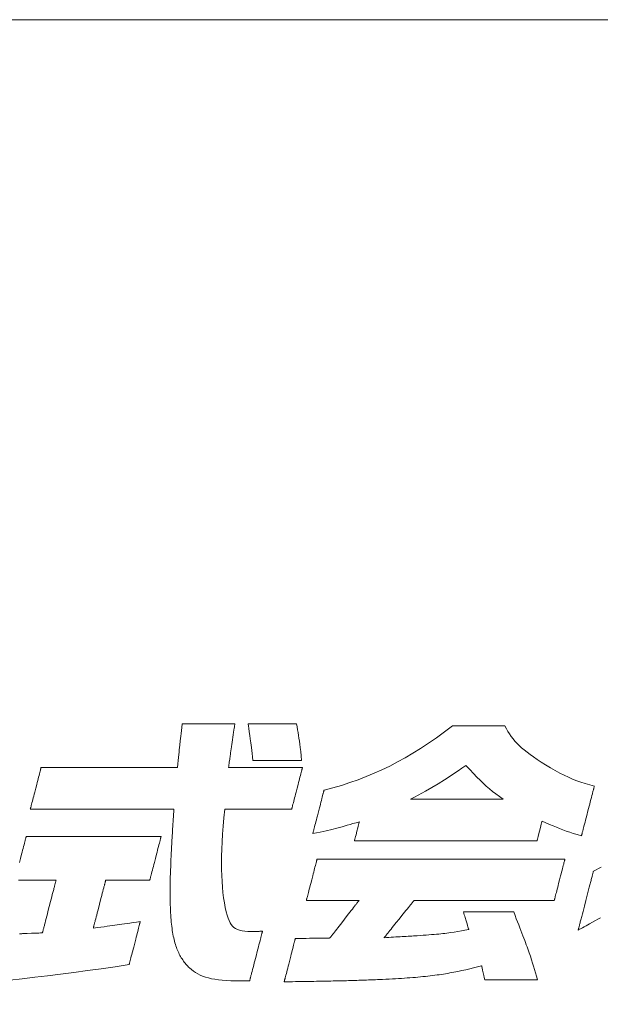
# Model space of a CAD drawing. Units: inches. Extents: x 0 to 2376, y 0 to 1680.
# Drawn here: x 370 to 422, y 86 to 176 of the extents above; entities that cross this region are included whole.
import ezdxf

# ---------------------------------------------------------------- set-up
doc = ezdxf.new("R2010")
doc.units = ezdxf.units.IN
doc.header["$MEASUREMENT"] = 0
doc.layers.add('枠', color=7, linetype='Continuous', lineweight=20)
doc.layers.add('ﾚｲﾔｰ1', color=7, linetype='Continuous', lineweight=13)

# ---------------------------------------------------------------- blocks, each defined once
blk = doc.blocks.new('A$C8a816b80')
at = {"layer": '枠', "lineweight": 13}
for points in [[(134.188, 14.503), (134.109, 14.458), (134.025, 14.411), (133.933, 14.36), (133.834, 14.305), (133.78, 14.275), (133.723, 14.244), (133.664, 14.212), (133.601, 14.178), (133.535, 14.142), (133.465, 14.104), (133.466, 14.106), (133.467, 14.11), (133.469, 14.116), (133.471, 14.126), (133.474, 14.137), (133.478, 14.152), (133.482, 14.168), (133.487, 14.186), (133.492, 14.207), (133.498, 14.23), (133.504, 14.254), (133.511, 14.281), (133.518, 14.309), (133.526, 14.339), (133.534, 14.37), (133.543, 14.403), (133.552, 14.438), (133.561, 14.473), (133.57, 14.51), (133.58, 14.548), (133.601, 14.627), (133.622, 14.71), (133.644, 14.795), (133.667, 14.883), (133.713, 15.061), (133.759, 15.24), (133.782, 15.327), (133.804, 15.413), (133.825, 15.495), (133.846, 15.574), (133.855, 15.612), (133.865, 15.649), (133.874, 15.685), (133.883, 15.719), (133.892, 15.752), (133.9, 15.784), (133.907, 15.813), (133.915, 15.842), (133.922, 15.868), (133.928, 15.893), (133.934, 15.915), (133.939, 15.936), (133.944, 15.955), (133.948, 15.971), (133.952, 15.985), (133.955, 15.997), (133.957, 16.006), (133.959, 16.013), (133.96, 16.017), (133.96, 16.018), (134.216, 16.15)], [(115.272, 13.983), (115.286, 13.984), (115.295, 13.984), (115.301, 13.984), (115.304, 13.984), (115.306, 13.984), (115.312, 13.985), (115.321, 13.985), (115.335, 13.986), (115.351, 13.986), (115.37, 13.987), (115.416, 13.989), (115.471, 13.991), (115.532, 13.993), (115.664, 13.998), (115.796, 14.003), (115.857, 14.005), (115.912, 14.008), (115.958, 14.009), (115.977, 14.01), (115.993, 14.011), (116.006, 14.011), (116.016, 14.012), (116.022, 14.012), (116.024, 14.012), (116.024, 14.013), (116.025, 14.017), (116.027, 14.023), (116.029, 14.031), (116.032, 14.042), (116.035, 14.054), (116.039, 14.069), (116.043, 14.085), (116.048, 14.104), (116.053, 14.124), (116.059, 14.146), (116.065, 14.17), (116.071, 14.195), (116.078, 14.222), (116.086, 14.25), (116.093, 14.279), (116.101, 14.31), (116.109, 14.342), (116.127, 14.409), (116.145, 14.48), (116.164, 14.554), (116.184, 14.63), (116.204, 14.708), (116.245, 14.868), (116.287, 15.028), (116.307, 15.106), (116.327, 15.182), (116.346, 15.256), (116.364, 15.327), (116.381, 15.394), (116.39, 15.426), (116.397, 15.457), (116.405, 15.486), (116.412, 15.514), (116.419, 15.541), (116.426, 15.566), (116.432, 15.59), (116.438, 15.612), (116.443, 15.632), (116.448, 15.651), (116.452, 15.667), (116.456, 15.682), (116.459, 15.695), (116.462, 15.705), (116.464, 15.713), (116.465, 15.719), (116.466, 15.723), (116.467, 15.724), (116.466, 15.724), (116.463, 15.724), (116.458, 15.724), (116.452, 15.724), (116.443, 15.724), (116.433, 15.724), (116.422, 15.724), (116.409, 15.724), (116.379, 15.724), (116.343, 15.724), (116.302, 15.724), (116.257, 15.724), (116.208, 15.724), (116.156, 15.724), (116.1, 15.724), (116.043, 15.724), (115.921, 15.724), (115.796, 15.724), (115.671, 15.724), (115.55, 15.724), (115.493, 15.724), (115.437, 15.724), (115.385, 15.724), (115.336, 15.724), (115.291, 15.724), (115.25, 15.724)], [(115.276, 16.304), (115.311, 16.437), (115.345, 16.57), (115.362, 16.636), (115.378, 16.699), (115.394, 16.761), (115.41, 16.82), (115.424, 16.876), (115.437, 16.928), (115.45, 16.976), (115.461, 17.019), (115.466, 17.039), (115.471, 17.057), (115.475, 17.074), (115.479, 17.089), (115.483, 17.103), (115.486, 17.115), (115.489, 17.126), (115.491, 17.135), (115.493, 17.142), (115.494, 17.147), (115.495, 17.15), (115.495, 17.151), (115.496, 17.151), (115.498, 17.151), (115.502, 17.151), (115.508, 17.151), (115.515, 17.151), (115.523, 17.151), (115.533, 17.151), (115.544, 17.151), (115.557, 17.151), (115.571, 17.151), (115.587, 17.151), (115.604, 17.151), (115.622, 17.151), (115.641, 17.151), (115.662, 17.151), (115.684, 17.151), (115.707, 17.151), (115.731, 17.151), (115.757, 17.151), (115.783, 17.151), (115.811, 17.151), (115.84, 17.151), (115.87, 17.151), (115.9, 17.151), (115.932, 17.151), (115.965, 17.151), (115.999, 17.151), (116.034, 17.151), (116.069, 17.151), (116.106, 17.151), (116.143, 17.151), (116.181, 17.151), (116.22, 17.151), (116.26, 17.151), (116.301, 17.151), (116.342, 17.151), (116.384, 17.151), (116.426, 17.151), (116.47, 17.151), (116.514, 17.151), (116.558, 17.151), (116.603, 17.151), (116.649, 17.151), (116.695, 17.151), (116.742, 17.151), (116.789, 17.151), (116.885, 17.151), (116.982, 17.151), (117.081, 17.151), (117.181, 17.151), (117.281, 17.151), (117.383, 17.151), (117.485, 17.151), (117.691, 17.151), (117.897, 17.151), (117.999, 17.151), (118.101, 17.151), (118.202, 17.151), (118.301, 17.151), (118.4, 17.151), (118.497, 17.151), (118.593, 17.151), (118.64, 17.151), (118.687, 17.151), (118.733, 17.151), (118.779, 17.151), (118.824, 17.151), (118.868, 17.151), (118.912, 17.151), (118.956, 17.151), (118.998, 17.151), (119.04, 17.151), (119.082, 17.151), (119.122, 17.151), (119.162, 17.151), (119.201, 17.151), (119.239, 17.151), (119.276, 17.151), (119.313, 17.151), (119.349, 17.151), (119.383, 17.151), (119.417, 17.151), (119.45, 17.151), (119.482, 17.151), (119.513, 17.151), (119.542, 17.151), (119.571, 17.151), (119.599, 17.151), (119.626, 17.151), (119.651, 17.151), (119.675, 17.151), (119.698, 17.151), (119.72, 17.151), (119.741, 17.151), (119.76, 17.151), (119.779, 17.151), (119.795, 17.151), (119.811, 17.151), (119.825, 17.151), (119.838, 17.151), (119.849, 17.151), (119.859, 17.151), (119.868, 17.151), (119.875, 17.151), (119.88, 17.151), (119.884, 17.151), (119.886, 17.151), (119.887, 17.151), (119.887, 17.15), (119.886, 17.147), (119.885, 17.142), (119.883, 17.135), (119.881, 17.126), (119.878, 17.115), (119.875, 17.103), (119.871, 17.089), (119.867, 17.074), (119.863, 17.057), (119.858, 17.039), (119.853, 17.019), (119.842, 16.976), (119.83, 16.928), (119.816, 16.876), (119.802, 16.82), (119.786, 16.761), (119.77, 16.699), (119.754, 16.636), (119.737, 16.57), (119.703, 16.437), (119.668, 16.304), (119.652, 16.239), (119.635, 16.176), (119.619, 16.114), (119.604, 16.055), (119.59, 15.999), (119.576, 15.947), (119.564, 15.899), (119.552, 15.856), (119.547, 15.836), (119.543, 15.818), (119.538, 15.801), (119.534, 15.786), (119.531, 15.772), (119.528, 15.759), (119.525, 15.749), (119.523, 15.74), (119.521, 15.733), (119.519, 15.728), (119.519, 15.725), (119.518, 15.724), (119.517, 15.724), (119.514, 15.724), (119.509, 15.724), (119.502, 15.724), (119.493, 15.724), (119.483, 15.724), (119.471, 15.724), (119.457, 15.724), (119.441, 15.724), (119.424, 15.724), (119.386, 15.724), (119.342, 15.724), (119.294, 15.724), (119.242, 15.724), (119.185, 15.724), (119.126, 15.724), (119.064, 15.724), (119, 15.724), (118.934, 15.724), (118.801, 15.724), (118.667, 15.724), (118.601, 15.724), (118.537, 15.724), (118.475, 15.724), (118.416, 15.724), (118.359, 15.724), (118.307, 15.724), (118.259, 15.724), (118.215, 15.724), (118.177, 15.724), (118.16, 15.724), (118.144, 15.724), (118.13, 15.724), (118.118, 15.724), (118.108, 15.724), (118.099, 15.724), (118.092, 15.724), (118.087, 15.724), (118.084, 15.724), (118.083, 15.724), (118.082, 15.723), (118.082, 15.72), (118.08, 15.714), (118.078, 15.707), (118.076, 15.697), (118.073, 15.686), (118.069, 15.672), (118.065, 15.657), (118.061, 15.641), (118.056, 15.622), (118.051, 15.602), (118.046, 15.581), (118.04, 15.558), (118.033, 15.533), (118.027, 15.508), (118.02, 15.481), (118.005, 15.424), (117.989, 15.363), (117.973, 15.299), (117.955, 15.232), (117.938, 15.163), (117.919, 15.091), (117.882, 14.946), (117.844, 14.801), (117.826, 14.73), (117.808, 14.661), (117.791, 14.593), (117.774, 14.529), (117.758, 14.468), (117.744, 14.411), (117.737, 14.385), (117.73, 14.359), (117.724, 14.335), (117.718, 14.312), (117.712, 14.29), (117.707, 14.27), (117.702, 14.252), (117.698, 14.235), (117.694, 14.22), (117.691, 14.207), (117.688, 14.195), (117.685, 14.186), (117.683, 14.178), (117.682, 14.173), (117.681, 14.169), (117.681, 14.168), (117.747, 14.177), (117.81, 14.185), (117.927, 14.2), (118.033, 14.214), (118.129, 14.226), (118.218, 14.238), (118.301, 14.249), (118.458, 14.271), (118.613, 14.293), (118.694, 14.305), (118.78, 14.317), (118.873, 14.331), (118.974, 14.345), (119.086, 14.362), (119.146, 14.37), (119.209, 14.38), (119.209, 14.379), (119.208, 14.376), (119.207, 14.371), (119.205, 14.364), (119.203, 14.355), (119.2, 14.345), (119.197, 14.333), (119.193, 14.319), (119.189, 14.304), (119.185, 14.288), (119.175, 14.251), (119.164, 14.208), (119.152, 14.161), (119.139, 14.11), (119.125, 14.055), (119.11, 13.997), (119.094, 13.937), (119.078, 13.875), (119.062, 13.811), (119.028, 13.68), (118.994, 13.55), (118.978, 13.486), (118.962, 13.424), (118.946, 13.363), (118.931, 13.306), (118.917, 13.251), (118.904, 13.2), (118.891, 13.153), (118.88, 13.11), (118.871, 13.073), (118.867, 13.056), (118.863, 13.041), (118.859, 13.028), (118.856, 13.016), (118.853, 13.005), (118.851, 12.997), (118.849, 12.99), (118.848, 12.985), (118.847, 12.982), (118.847, 12.981), (118.387, 12.912), (117.933, 12.847), (117.487, 12.785), (117.049, 12.726), (116.617, 12.67), (116.193, 12.617), (115.775, 12.567), (115.364, 12.521), (114.96, 12.478)]]:
    blk.add_lwpolyline(points, dxfattribs=at)
for points in [[(120.578, 20.814), (120.579, 20.814), (120.583, 20.814), (120.589, 20.814), (120.597, 20.814), (120.608, 20.814), (120.62, 20.814), (120.635, 20.814), (120.651, 20.814), (120.67, 20.814), (120.69, 20.814), (120.712, 20.814), (120.736, 20.814), (120.761, 20.814), (120.788, 20.814), (120.816, 20.814), (120.845, 20.814), (120.876, 20.814), (120.908, 20.814), (120.975, 20.814), (121.046, 20.814), (121.119, 20.814), (121.196, 20.814), (121.274, 20.814), (121.434, 20.814), (121.593, 20.814), (121.671, 20.814), (121.748, 20.814), (121.822, 20.814), (121.892, 20.814), (121.959, 20.814), (121.991, 20.814), (122.022, 20.814), (122.051, 20.814), (122.079, 20.814), (122.106, 20.814), (122.131, 20.814), (122.155, 20.814), (122.177, 20.814), (122.197, 20.814), (122.216, 20.814), (122.232, 20.814), (122.247, 20.814), (122.26, 20.814), (122.27, 20.814), (122.278, 20.814), (122.284, 20.814), (122.288, 20.814), (122.289, 20.814), (122.289, 20.811), (122.288, 20.804), (122.286, 20.792), (122.284, 20.776), (122.281, 20.756), (122.277, 20.733), (122.273, 20.707), (122.269, 20.677), (122.259, 20.611), (122.248, 20.537), (122.236, 20.458), (122.224, 20.377), (122.211, 20.295), (122.2, 20.216), (122.189, 20.142), (122.179, 20.076), (122.174, 20.047), (122.17, 20.02), (122.167, 19.997), (122.164, 19.977), (122.161, 19.961), (122.16, 19.949), (122.159, 19.942), (122.158, 19.939), (122.157, 19.933), (122.155, 19.916), (122.151, 19.889), (122.147, 19.855), (122.141, 19.813), (122.135, 19.768), (122.121, 19.668), (122.108, 19.568), (122.101, 19.522), (122.096, 19.481), (122.091, 19.447), (122.087, 19.42), (122.085, 19.403), (122.084, 19.396), (122.085, 19.396), (122.086, 19.396), (122.088, 19.396), (122.091, 19.396), (122.1, 19.396), (122.111, 19.396), (122.126, 19.396), (122.144, 19.396), (122.164, 19.396), (122.188, 19.396), (122.214, 19.396), (122.242, 19.396), (122.273, 19.396), (122.306, 19.396), (122.342, 19.396), (122.379, 19.396), (122.419, 19.396), (122.46, 19.396), (122.503, 19.396), (122.548, 19.396), (122.594, 19.396), (122.642, 19.396), (122.691, 19.396), (122.742, 19.396), (122.793, 19.396), (122.845, 19.396), (122.953, 19.396), (123.063, 19.396), (123.174, 19.396), (123.287, 19.396), (123.4, 19.396), (123.511, 19.396), (123.621, 19.396), (123.729, 19.396), (123.781, 19.396), (123.832, 19.396), (123.883, 19.396), (123.932, 19.396), (123.98, 19.396), (124.026, 19.396), (124.071, 19.396), (124.114, 19.396), (124.155, 19.396), (124.195, 19.396), (124.232, 19.396), (124.268, 19.396), (124.301, 19.396), (124.332, 19.396), (124.36, 19.396), (124.386, 19.396), (124.41, 19.396), (124.43, 19.396), (124.448, 19.396), (124.463, 19.396), (124.474, 19.396), (124.483, 19.396), (124.486, 19.396), (124.488, 19.396), (124.489, 19.396), (124.49, 19.396), (124.489, 19.396), (124.489, 19.393), (124.487, 19.388), (124.486, 19.381), (124.484, 19.373), (124.481, 19.363), (124.478, 19.351), (124.475, 19.338), (124.471, 19.323), (124.467, 19.307), (124.457, 19.271), (124.446, 19.229), (124.435, 19.184), (124.422, 19.134), (124.408, 19.08), (124.393, 19.024), (124.378, 18.965), (124.362, 18.905), (124.346, 18.842), (124.313, 18.715), (124.281, 18.588), (124.265, 18.526), (124.249, 18.465), (124.234, 18.406), (124.219, 18.35), (124.205, 18.297), (124.192, 18.247), (124.18, 18.201), (124.17, 18.16), (124.16, 18.123), (124.156, 18.107), (124.152, 18.092), (124.149, 18.079), (124.146, 18.068), (124.143, 18.058), (124.141, 18.049), (124.14, 18.043), (124.138, 18.038), (124.138, 18.035), (124.137, 18.034), (124.136, 18.034), (124.131, 18.034), (124.123, 18.034), (124.113, 18.034), (124.1, 18.034), (124.083, 18.034), (124.065, 18.034), (124.044, 18.034), (124.02, 18.034), (123.994, 18.034), (123.966, 18.034), (123.936, 18.034), (123.904, 18.034), (123.87, 18.034), (123.835, 18.034), (123.797, 18.034), (123.758, 18.034), (123.718, 18.034), (123.676, 18.034), (123.632, 18.034), (123.588, 18.034), (123.542, 18.034), (123.449, 18.034), (123.351, 18.034), (123.252, 18.034), (123.049, 18.034), (122.846, 18.034), (122.746, 18.034), (122.649, 18.034), (122.555, 18.034), (122.51, 18.034), (122.465, 18.034), (122.422, 18.034), (122.38, 18.034), (122.34, 18.034), (122.301, 18.034), (122.263, 18.034), (122.227, 18.034), (122.193, 18.034), (122.161, 18.034), (122.131, 18.034), (122.103, 18.034), (122.077, 18.034), (122.054, 18.034), (122.033, 18.034), (122.014, 18.034), (121.998, 18.034), (121.985, 18.034), (121.974, 18.034), (121.967, 18.034), (121.962, 18.034), (121.96, 18.034), (121.933, 17.753), (121.91, 17.483), (121.891, 17.224), (121.876, 16.975), (121.865, 16.736), (121.858, 16.507), (121.855, 16.287), (121.857, 16.077), (121.862, 15.876), (121.871, 15.683), (121.885, 15.499), (121.902, 15.323), (121.923, 15.154), (121.948, 14.993), (121.976, 14.84), (122.009, 14.693), (122.037, 14.589), (122.067, 14.496), (122.098, 14.414), (122.132, 14.343), (122.169, 14.282), (122.211, 14.229), (122.259, 14.185), (122.313, 14.149), (122.374, 14.12), (122.443, 14.097), (122.521, 14.08), (122.61, 14.069), (122.709, 14.062), (122.821, 14.058), (122.887, 14.058), (122.9, 14.058), (122.915, 14.058), (122.932, 14.058), (122.949, 14.058), (122.968, 14.059), (122.989, 14.059), (123.01, 14.059), (123.033, 14.06), (123.056, 14.061), (123.081, 14.062), (123.106, 14.063), (123.133, 14.064), (123.16, 14.066), (123.188, 14.067), (123.187, 14.066), (123.186, 14.063), (123.185, 14.057), (123.183, 14.049), (123.18, 14.039), (123.177, 14.027), (123.174, 14.013), (123.17, 13.998), (123.165, 13.98), (123.16, 13.961), (123.155, 13.94), (123.149, 13.918), (123.143, 13.894), (123.136, 13.869), (123.129, 13.842), (123.122, 13.814), (123.107, 13.755), (123.09, 13.692), (123.073, 13.625), (123.055, 13.555), (123.036, 13.483), (123.017, 13.408), (122.978, 13.257), (122.939, 13.106), (122.919, 13.032), (122.901, 12.96), (122.883, 12.89), (122.865, 12.823), (122.849, 12.76), (122.834, 12.701), (122.826, 12.673), (122.819, 12.646), (122.813, 12.621), (122.807, 12.597), (122.801, 12.575), (122.796, 12.554), (122.791, 12.535), (122.786, 12.517), (122.782, 12.501), (122.778, 12.487), (122.775, 12.476), (122.773, 12.466), (122.771, 12.458), (122.769, 12.452), (122.768, 12.449), (122.768, 12.447), (122.761, 12.447), (122.741, 12.447), (122.712, 12.447), (122.677, 12.447), (122.637, 12.447), (122.595, 12.447), (122.555, 12.447), (122.519, 12.447), (122.49, 12.447), (122.471, 12.447), (122.464, 12.447), (122.303, 12.449), (122.152, 12.453), (122.01, 12.46), (121.877, 12.471), (121.752, 12.484), (121.636, 12.501), (121.527, 12.522), (121.425, 12.545), (121.329, 12.573), (121.24, 12.603), (121.157, 12.638), (121.08, 12.677), (121.007, 12.719), (120.939, 12.766), (120.875, 12.816), (120.815, 12.871), (120.784, 12.901), (120.755, 12.932), (120.726, 12.963), (120.697, 12.995), (120.67, 13.027), (120.643, 13.061), (120.618, 13.095), (120.593, 13.13), (120.569, 13.166), (120.545, 13.203), (120.523, 13.241), (120.501, 13.28), (120.48, 13.321), (120.459, 13.362), (120.44, 13.405), (120.421, 13.448), (120.403, 13.494), (120.386, 13.54), (120.369, 13.588), (120.353, 13.638), (120.338, 13.689), (120.324, 13.742), (120.31, 13.796), (120.297, 13.852), (120.285, 13.909), (120.273, 13.969), (120.263, 14.03), (120.252, 14.093), (120.243, 14.158), (120.234, 14.225), (120.226, 14.294), (120.219, 14.365), (120.212, 14.438), (120.206, 14.514), (120.201, 14.591), (120.196, 14.671), (120.192, 14.754), (120.188, 14.838), (120.185, 14.925), (120.183, 15.015), (120.181, 15.107), (120.18, 15.201), (120.18, 15.298), (120.18, 15.398), (120.181, 15.501), (120.183, 15.606), (120.185, 15.714), (120.187, 15.825), (120.191, 15.939), (120.194, 16.056), (120.199, 16.176), (120.201, 16.238), (120.204, 16.299), (120.207, 16.362), (120.209, 16.426), (120.212, 16.49), (120.215, 16.555), (120.219, 16.621), (120.222, 16.688), (120.226, 16.755), (120.229, 16.823), (120.233, 16.893), (120.237, 16.963), (120.241, 17.033), (120.245, 17.105), (120.25, 17.178), (120.254, 17.251), (120.259, 17.325), (120.263, 17.4), (120.268, 17.477), (120.273, 17.553), (120.278, 17.631), (120.284, 17.71), (120.289, 17.79), (120.295, 17.87), (120.3, 17.952), (120.306, 18.034), (120.305, 18.034), (120.303, 18.034), (120.298, 18.034), (120.293, 18.034), (120.285, 18.034), (120.276, 18.034), (120.266, 18.034), (120.253, 18.034), (120.24, 18.034), (120.225, 18.034), (120.208, 18.034), (120.19, 18.034), (120.171, 18.034), (120.15, 18.034), (120.128, 18.034), (120.105, 18.034), (120.08, 18.034), (120.054, 18.034), (120.027, 18.034), (119.999, 18.034), (119.97, 18.034), (119.939, 18.034), (119.907, 18.034), (119.874, 18.034), (119.84, 18.034), (119.805, 18.034), (119.769, 18.034), (119.732, 18.034), (119.694, 18.034), (119.656, 18.034), (119.616, 18.034), (119.575, 18.034), (119.534, 18.034), (119.491, 18.034), (119.448, 18.034), (119.404, 18.034), (119.359, 18.034), (119.314, 18.034), (119.268, 18.034), (119.221, 18.034), (119.174, 18.034), (119.126, 18.034), (119.077, 18.034), (119.028, 18.034), (118.978, 18.034), (118.928, 18.034), (118.877, 18.034), (118.826, 18.034), (118.722, 18.034), (118.617, 18.034), (118.511, 18.034), (118.403, 18.034), (118.295, 18.034), (118.186, 18.034), (117.967, 18.034), (117.748, 18.034), (117.639, 18.034), (117.531, 18.034), (117.424, 18.034), (117.317, 18.034), (117.212, 18.034), (117.108, 18.034), (117.057, 18.034), (117.007, 18.034), (116.956, 18.034), (116.907, 18.034), (116.857, 18.034), (116.809, 18.034), (116.761, 18.034), (116.713, 18.034), (116.667, 18.034), (116.62, 18.034), (116.575, 18.034), (116.53, 18.034), (116.486, 18.034), (116.443, 18.034), (116.401, 18.034), (116.359, 18.034), (116.319, 18.034), (116.279, 18.034), (116.24, 18.034), (116.202, 18.034), (116.165, 18.034), (116.129, 18.034), (116.094, 18.034), (116.06, 18.034), (116.027, 18.034), (115.995, 18.034), (115.965, 18.034), (115.935, 18.034), (115.907, 18.034), (115.88, 18.034), (115.854, 18.034), (115.829, 18.034), (115.806, 18.034), (115.784, 18.034), (115.763, 18.034), (115.744, 18.034), (115.726, 18.034), (115.71, 18.034), (115.695, 18.034), (115.681, 18.034), (115.669, 18.034), (115.658, 18.034), (115.649, 18.034), (115.642, 18.034), (115.636, 18.034), (115.632, 18.034), (115.629, 18.034), (115.628, 18.034), (115.629, 18.035), (115.629, 18.038), (115.631, 18.043), (115.632, 18.049), (115.635, 18.058), (115.637, 18.068), (115.64, 18.079), (115.644, 18.092), (115.647, 18.107), (115.652, 18.123), (115.661, 18.16), (115.672, 18.201), (115.684, 18.247), (115.696, 18.297), (115.71, 18.35), (115.725, 18.406), (115.74, 18.465), (115.756, 18.526), (115.772, 18.588), (115.805, 18.715), (115.838, 18.842), (115.854, 18.905), (115.869, 18.965), (115.885, 19.024), (115.899, 19.08), (115.913, 19.134), (115.926, 19.184), (115.938, 19.229), (115.949, 19.271), (115.958, 19.307), (115.962, 19.323), (115.966, 19.338), (115.969, 19.351), (115.972, 19.363), (115.975, 19.373), (115.977, 19.381), (115.979, 19.388), (115.98, 19.393), (115.981, 19.396), (115.981, 19.396), (115.982, 19.396), (115.984, 19.396), (115.988, 19.396), (115.994, 19.396), (116.001, 19.396), (116.009, 19.396), (116.019, 19.396), (116.031, 19.396), (116.044, 19.396), (116.058, 19.396), (116.074, 19.396), (116.091, 19.396), (116.109, 19.396), (116.129, 19.396), (116.15, 19.396), (116.172, 19.396), (116.195, 19.396), (116.22, 19.396), (116.245, 19.396), (116.272, 19.396), (116.3, 19.396), (116.329, 19.396), (116.36, 19.396), (116.391, 19.396), (116.423, 19.396), (116.456, 19.396), (116.49, 19.396), (116.525, 19.396), (116.561, 19.396), (116.598, 19.396), (116.636, 19.396), (116.675, 19.396), (116.714, 19.396), (116.754, 19.396), (116.795, 19.396), (116.837, 19.396), (116.879, 19.396), (116.923, 19.396), (116.966, 19.396), (117.011, 19.396), (117.056, 19.396), (117.101, 19.396), (117.147, 19.396), (117.194, 19.396), (117.241, 19.396), (117.289, 19.396), (117.386, 19.396), (117.484, 19.396), (117.584, 19.396), (117.685, 19.396), (117.787, 19.396), (117.89, 19.396), (117.993, 19.396), (118.201, 19.396), (118.409, 19.396), (118.512, 19.396), (118.615, 19.396), (118.717, 19.396), (118.818, 19.396), (118.917, 19.396), (119.016, 19.396), (119.112, 19.396), (119.16, 19.396), (119.207, 19.396), (119.254, 19.396), (119.3, 19.396), (119.346, 19.396), (119.391, 19.396), (119.435, 19.396), (119.479, 19.396), (119.522, 19.396), (119.564, 19.396), (119.606, 19.396), (119.647, 19.396), (119.687, 19.396), (119.727, 19.396), (119.765, 19.396), (119.803, 19.396), (119.84, 19.396), (119.876, 19.396), (119.911, 19.396), (119.945, 19.396), (119.978, 19.396), (120.011, 19.396), (120.042, 19.396), (120.072, 19.396), (120.101, 19.396), (120.129, 19.396), (120.156, 19.396), (120.182, 19.396), (120.206, 19.396), (120.23, 19.396), (120.252, 19.396), (120.273, 19.396), (120.292, 19.396), (120.311, 19.396), (120.328, 19.396), (120.343, 19.396), (120.358, 19.396), (120.371, 19.396), (120.382, 19.396), (120.392, 19.396), (120.401, 19.396), (120.408, 19.396), (120.413, 19.396), (120.417, 19.396), (120.42, 19.396), (120.42, 19.396), (120.433, 19.516), (120.444, 19.624), (120.454, 19.721), (120.463, 19.811), (120.471, 19.893), (120.479, 19.97), (120.495, 20.115), (120.511, 20.259), (120.52, 20.335), (120.529, 20.415), (120.539, 20.501), (120.551, 20.595), (120.564, 20.699)], [(124.461, 19.617), (124.46, 19.617), (124.456, 19.617), (124.451, 19.617), (124.443, 19.617), (124.433, 19.617), (124.422, 19.617), (124.408, 19.617), (124.393, 19.617), (124.376, 19.617), (124.357, 19.617), (124.336, 19.617), (124.314, 19.617), (124.291, 19.617), (124.266, 19.617), (124.213, 19.617), (124.155, 19.617), (124.093, 19.617), (124.027, 19.617), (123.959, 19.617), (123.888, 19.617), (123.815, 19.617), (123.667, 19.617), (123.519, 19.617), (123.446, 19.617), (123.376, 19.617), (123.307, 19.617), (123.242, 19.617), (123.179, 19.617), (123.121, 19.617), (123.068, 19.617), (123.043, 19.617), (123.02, 19.617), (122.998, 19.617), (122.977, 19.617), (122.959, 19.617), (122.942, 19.617), (122.926, 19.617), (122.913, 19.617), (122.901, 19.617), (122.891, 19.617), (122.883, 19.617), (122.878, 19.617), (122.874, 19.617), (122.873, 19.617), (122.86, 19.74), (122.847, 19.85), (122.836, 19.949), (122.825, 20.038), (122.816, 20.119), (122.807, 20.192), (122.799, 20.26), (122.791, 20.322), (122.775, 20.439), (122.759, 20.553), (122.74, 20.674), (122.729, 20.741), (122.717, 20.814), (122.718, 20.814), (122.722, 20.814), (122.727, 20.814), (122.735, 20.814), (122.745, 20.814), (122.756, 20.814), (122.77, 20.814), (122.785, 20.814), (122.802, 20.814), (122.821, 20.814), (122.841, 20.814), (122.863, 20.814), (122.886, 20.814), (122.911, 20.814), (122.964, 20.814), (123.021, 20.814), (123.083, 20.814), (123.148, 20.814), (123.217, 20.814), (123.287, 20.814), (123.359, 20.814), (123.506, 20.814), (123.654, 20.814), (123.726, 20.814), (123.796, 20.814), (123.864, 20.814), (123.929, 20.814), (123.991, 20.814), (124.049, 20.814), (124.102, 20.814), (124.127, 20.814), (124.15, 20.814), (124.172, 20.814), (124.192, 20.814), (124.211, 20.814), (124.228, 20.814), (124.243, 20.814), (124.257, 20.814), (124.268, 20.814), (124.278, 20.814), (124.285, 20.814), (124.291, 20.814), (124.294, 20.814), (124.296, 20.814), (124.314, 20.713), (124.331, 20.619), (124.347, 20.528), (124.362, 20.439), (124.376, 20.349), (124.389, 20.254), (124.403, 20.152), (124.417, 20.04), (124.431, 19.915), (124.445, 19.775)], [(132.402, 19.479), (132.565, 19.381), (132.719, 19.293), (132.866, 19.212), (133.007, 19.14), (133.145, 19.075), (133.281, 19.016), (133.416, 18.962), (133.554, 18.914), (133.694, 18.869), (133.839, 18.828), (133.992, 18.789), (133.991, 18.788), (133.99, 18.785), (133.989, 18.779), (133.987, 18.771), (133.984, 18.761), (133.981, 18.749), (133.978, 18.735), (133.974, 18.72), (133.969, 18.702), (133.964, 18.683), (133.959, 18.662), (133.953, 18.64), (133.947, 18.616), (133.94, 18.591), (133.933, 18.564), (133.926, 18.536), (133.911, 18.477), (133.894, 18.414), (133.877, 18.347), (133.859, 18.277), (133.84, 18.204), (133.821, 18.13), (133.782, 17.979), (133.743, 17.828), (133.724, 17.754), (133.705, 17.682), (133.687, 17.612), (133.67, 17.545), (133.654, 17.481), (133.638, 17.422), (133.631, 17.394), (133.624, 17.368), (133.618, 17.342), (133.611, 17.319), (133.606, 17.296), (133.6, 17.275), (133.595, 17.256), (133.591, 17.239), (133.587, 17.223), (133.583, 17.209), (133.58, 17.197), (133.577, 17.187), (133.575, 17.179), (133.574, 17.174), (133.573, 17.17), (133.573, 17.169), (133.434, 17.21), (133.307, 17.25), (133.188, 17.288), (133.076, 17.326), (132.968, 17.364), (132.862, 17.404), (132.756, 17.446), (132.648, 17.49), (132.536, 17.538), (132.417, 17.59), (132.29, 17.648), (132.289, 17.646), (132.288, 17.64), (132.286, 17.632), (132.282, 17.62), (132.274, 17.588), (132.264, 17.547), (132.251, 17.498), (132.237, 17.444), (132.206, 17.326), (132.176, 17.207), (132.162, 17.153), (132.149, 17.104), (132.139, 17.063), (132.13, 17.031), (132.127, 17.019), (132.125, 17.011), (132.124, 17.005), (132.123, 17.003), (132.123, 17.003), (132.122, 17.003), (132.121, 17.003), (132.119, 17.003), (132.117, 17.003), (132.114, 17.003), (132.11, 17.003), (132.106, 17.003), (132.102, 17.003), (132.097, 17.003), (132.091, 17.003), (132.085, 17.003), (132.079, 17.003), (132.072, 17.003), (132.064, 17.003), (132.057, 17.003), (132.048, 17.003), (132.039, 17.003), (132.03, 17.003), (132.02, 17.003), (132.01, 17.003), (131.999, 17.003), (131.988, 17.003), (131.976, 17.003), (131.964, 17.003), (131.952, 17.003), (131.939, 17.003), (131.926, 17.003), (131.912, 17.003), (131.898, 17.003), (131.883, 17.003), (131.868, 17.003), (131.853, 17.003), (131.837, 17.003), (131.82, 17.003), (131.804, 17.003), (131.787, 17.003), (131.769, 17.003), (131.752, 17.003), (131.733, 17.003), (131.715, 17.003), (131.696, 17.003), (131.677, 17.003), (131.657, 17.003), (131.637, 17.003), (131.617, 17.003), (131.596, 17.003), (131.575, 17.003), (131.532, 17.003), (131.487, 17.003), (131.442, 17.003), (131.395, 17.003), (131.346, 17.003), (131.297, 17.003), (131.247, 17.003), (131.195, 17.003), (131.142, 17.003), (131.088, 17.003), (131.033, 17.003), (130.978, 17.003), (130.921, 17.003), (130.863, 17.003), (130.805, 17.003), (130.745, 17.003), (130.685, 17.003), (130.624, 17.003), (130.562, 17.003), (130.5, 17.003), (130.436, 17.003), (130.373, 17.003), (130.308, 17.003), (130.243, 17.003), (130.178, 17.003), (130.112, 17.003), (130.045, 17.003), (129.978, 17.003), (129.911, 17.003), (129.843, 17.003), (129.706, 17.003), (129.569, 17.003), (129.43, 17.003), (129.152, 17.003), (128.874, 17.003), (128.736, 17.003), (128.598, 17.003), (128.462, 17.003), (128.394, 17.003), (128.326, 17.003), (128.259, 17.003), (128.193, 17.003), (128.127, 17.003), (128.061, 17.003), (127.996, 17.003), (127.932, 17.003), (127.868, 17.003), (127.805, 17.003), (127.742, 17.003), (127.681, 17.003), (127.62, 17.003), (127.559, 17.003), (127.5, 17.003), (127.441, 17.003), (127.384, 17.003), (127.327, 17.003), (127.271, 17.003), (127.216, 17.003), (127.162, 17.003), (127.11, 17.003), (127.058, 17.003), (127.007, 17.003), (126.958, 17.003), (126.91, 17.003), (126.863, 17.003), (126.817, 17.003), (126.773, 17.003), (126.73, 17.003), (126.709, 17.003), (126.688, 17.003), (126.668, 17.003), (126.648, 17.003), (126.628, 17.003), (126.609, 17.003), (126.59, 17.003), (126.571, 17.003), (126.553, 17.003), (126.535, 17.003), (126.518, 17.003), (126.501, 17.003), (126.484, 17.003), (126.468, 17.003), (126.452, 17.003), (126.437, 17.003), (126.422, 17.003), (126.407, 17.003), (126.393, 17.003), (126.379, 17.003), (126.366, 17.003), (126.353, 17.003), (126.34, 17.003), (126.328, 17.003), (126.317, 17.003), (126.305, 17.003), (126.295, 17.003), (126.284, 17.003), (126.275, 17.003), (126.265, 17.003), (126.256, 17.003), (126.248, 17.003), (126.24, 17.003), (126.233, 17.003), (126.226, 17.003), (126.219, 17.003), (126.213, 17.003), (126.208, 17.003), (126.203, 17.003), (126.198, 17.003), (126.194, 17.003), (126.191, 17.003), (126.188, 17.003), (126.186, 17.003), (126.184, 17.003), (126.182, 17.003), (126.182, 17.003), (126.181, 17.003), (126.182, 17.005), (126.183, 17.011), (126.188, 17.03), (126.196, 17.061), (126.207, 17.101), (126.219, 17.149), (126.232, 17.202), (126.262, 17.316), (126.292, 17.431), (126.305, 17.484), (126.318, 17.532), (126.328, 17.572), (126.336, 17.602), (126.341, 17.622), (126.342, 17.628), (126.343, 17.629), (126.235, 17.596), (126.133, 17.566), (126.038, 17.537), (125.948, 17.511), (125.777, 17.462), (125.613, 17.419), (125.444, 17.377), (125.263, 17.335), (125.165, 17.314), (125.061, 17.291), (124.948, 17.268), (124.827, 17.243), (124.827, 17.244), (124.828, 17.247), (124.829, 17.252), (124.831, 17.259), (124.833, 17.267), (124.836, 17.278), (124.839, 17.29), (124.842, 17.303), (124.846, 17.318), (124.851, 17.335), (124.855, 17.353), (124.86, 17.373), (124.871, 17.415), (124.884, 17.463), (124.897, 17.514), (124.911, 17.569), (124.926, 17.627), (124.942, 17.688), (124.958, 17.751), (124.975, 17.815), (125.009, 17.947), (125.043, 18.078), (125.06, 18.142), (125.076, 18.205), (125.092, 18.266), (125.107, 18.324), (125.121, 18.379), (125.134, 18.431), (125.146, 18.478), (125.157, 18.521), (125.162, 18.54), (125.167, 18.558), (125.171, 18.575), (125.175, 18.59), (125.179, 18.604), (125.182, 18.616), (125.185, 18.626), (125.187, 18.635), (125.189, 18.642), (125.19, 18.647), (125.191, 18.65), (125.191, 18.651), (125.479, 18.729), (125.76, 18.812), (126.033, 18.901), (126.301, 18.996), (126.564, 19.096), (126.822, 19.204), (127.077, 19.319), (127.33, 19.441), (127.581, 19.572), (127.832, 19.711), (128.083, 19.859), (128.336, 20.016), (128.59, 20.184), (128.848, 20.361), (129.109, 20.55), (129.375, 20.749), (129.376, 20.749), (129.38, 20.749), (129.386, 20.749), (129.394, 20.749), (129.405, 20.749), (129.417, 20.749), (129.432, 20.749), (129.448, 20.749), (129.467, 20.749), (129.487, 20.749), (129.509, 20.749), (129.532, 20.749), (129.557, 20.749), (129.584, 20.749), (129.612, 20.749), (129.641, 20.749), (129.703, 20.749), (129.77, 20.749), (129.84, 20.749), (129.913, 20.749), (129.989, 20.749), (130.067, 20.749), (130.226, 20.749), (130.385, 20.749), (130.462, 20.749), (130.538, 20.749), (130.612, 20.749), (130.682, 20.749), (130.749, 20.749), (130.811, 20.749), (130.84, 20.749), (130.868, 20.749), (130.895, 20.749), (130.92, 20.749), (130.943, 20.749), (130.965, 20.749), (130.985, 20.749), (131.004, 20.749), (131.02, 20.749), (131.035, 20.749), (131.047, 20.749), (131.058, 20.749), (131.066, 20.749), (131.072, 20.749), (131.076, 20.749), (131.077, 20.749), (131.127, 20.656), (131.178, 20.567), (131.23, 20.483), (131.286, 20.403), (131.344, 20.327), (131.406, 20.252), (131.473, 20.179), (131.545, 20.108), (131.623, 20.036), (131.708, 19.964), (131.801, 19.89), (131.902, 19.815), (132.011, 19.737), (132.131, 19.655), (132.261, 19.57)], [(129.812, 19.461), (129.682, 19.371), (129.56, 19.286), (129.443, 19.207), (129.331, 19.132), (129.117, 18.992), (128.911, 18.864), (128.704, 18.741), (128.49, 18.618), (128.377, 18.556), (128.259, 18.492), (128.136, 18.426), (128.005, 18.357), (128.006, 18.357), (128.007, 18.357), (128.01, 18.357), (128.014, 18.357), (128.019, 18.357), (128.025, 18.357), (128.031, 18.357), (128.039, 18.357), (128.048, 18.357), (128.058, 18.357), (128.068, 18.357), (128.08, 18.357), (128.092, 18.357), (128.106, 18.357), (128.12, 18.357), (128.135, 18.357), (128.151, 18.357), (128.168, 18.357), (128.185, 18.357), (128.204, 18.357), (128.223, 18.357), (128.242, 18.357), (128.263, 18.357), (128.284, 18.357), (128.306, 18.357), (128.329, 18.357), (128.376, 18.357), (128.426, 18.357), (128.478, 18.357), (128.532, 18.357), (128.588, 18.357), (128.646, 18.357), (128.706, 18.357), (128.768, 18.357), (128.831, 18.357), (128.896, 18.357), (128.962, 18.357), (129.029, 18.357), (129.097, 18.357), (129.165, 18.357), (129.235, 18.357), (129.375, 18.357), (129.517, 18.357), (129.658, 18.357), (129.799, 18.357), (129.868, 18.357), (129.937, 18.357), (130.005, 18.357), (130.072, 18.357), (130.137, 18.357), (130.202, 18.357), (130.265, 18.357), (130.327, 18.357), (130.387, 18.357), (130.445, 18.357), (130.501, 18.357), (130.556, 18.357), (130.608, 18.357), (130.657, 18.357), (130.704, 18.357), (130.727, 18.357), (130.749, 18.357), (130.77, 18.357), (130.791, 18.357), (130.811, 18.357), (130.83, 18.357), (130.848, 18.357), (130.865, 18.357), (130.882, 18.357), (130.898, 18.357), (130.913, 18.357), (130.927, 18.357), (130.941, 18.357), (130.953, 18.357), (130.965, 18.357), (130.976, 18.357), (130.985, 18.357), (130.994, 18.357), (131.002, 18.357), (131.009, 18.357), (131.015, 18.357), (131.019, 18.357), (131.023, 18.357), (131.026, 18.357), (131.027, 18.357), (131.028, 18.357), (130.903, 18.445), (130.787, 18.531), (130.678, 18.615), (130.574, 18.7), (130.472, 18.788), (130.371, 18.879), (130.269, 18.977), (130.164, 19.082), (130.054, 19.197), (129.937, 19.323)], [(125.384, 13.846), (125.385, 13.847), (125.387, 13.849), (125.39, 13.854), (125.395, 13.86), (125.4, 13.867), (125.407, 13.876), (125.416, 13.887), (125.425, 13.898), (125.435, 13.912), (125.446, 13.926), (125.459, 13.942), (125.472, 13.959), (125.486, 13.977), (125.501, 13.996), (125.533, 14.037), (125.568, 14.082), (125.605, 14.13), (125.644, 14.18), (125.686, 14.233), (125.728, 14.288), (125.772, 14.344), (125.861, 14.458), (125.949, 14.572), (125.993, 14.628), (126.036, 14.683), (126.077, 14.736), (126.116, 14.786), (126.153, 14.834), (126.188, 14.879), (126.22, 14.92), (126.235, 14.939), (126.249, 14.957), (126.262, 14.974), (126.275, 14.99), (126.286, 15.004), (126.296, 15.018), (126.306, 15.03), (126.314, 15.04), (126.321, 15.049), (126.327, 15.057), (126.331, 15.062), (126.334, 15.067), (126.337, 15.069), (126.337, 15.07), (126.336, 15.07), (126.332, 15.07), (126.326, 15.07), (126.318, 15.07), (126.307, 15.07), (126.295, 15.07), (126.28, 15.07), (126.263, 15.07), (126.245, 15.07), (126.224, 15.07), (126.202, 15.07), (126.178, 15.07), (126.153, 15.07), (126.126, 15.07), (126.098, 15.07), (126.068, 15.07), (126.038, 15.07), (126.006, 15.07), (125.938, 15.07), (125.867, 15.07), (125.793, 15.07), (125.716, 15.07), (125.637, 15.07), (125.477, 15.07), (125.317, 15.07), (125.238, 15.07), (125.161, 15.07), (125.087, 15.07), (125.016, 15.07), (124.949, 15.07), (124.916, 15.07), (124.886, 15.07), (124.856, 15.07), (124.828, 15.07), (124.801, 15.07), (124.776, 15.07), (124.752, 15.07), (124.73, 15.07), (124.709, 15.07), (124.691, 15.07), (124.674, 15.07), (124.659, 15.07), (124.647, 15.07), (124.636, 15.07), (124.628, 15.07), (124.622, 15.07), (124.618, 15.07), (124.617, 15.07), (124.617, 15.071), (124.618, 15.074), (124.619, 15.079), (124.621, 15.085), (124.623, 15.094), (124.625, 15.104), (124.628, 15.115), (124.632, 15.128), (124.636, 15.143), (124.64, 15.158), (124.649, 15.194), (124.659, 15.235), (124.671, 15.28), (124.684, 15.329), (124.697, 15.382), (124.712, 15.438), (124.727, 15.496), (124.742, 15.555), (124.758, 15.617), (124.791, 15.742), (124.823, 15.868), (124.839, 15.929), (124.855, 15.989), (124.87, 16.047), (124.884, 16.103), (124.897, 16.155), (124.91, 16.204), (124.922, 16.249), (124.932, 16.29), (124.942, 16.326), (124.946, 16.342), (124.95, 16.356), (124.953, 16.369), (124.956, 16.381), (124.958, 16.391), (124.961, 16.399), (124.962, 16.406), (124.964, 16.41), (124.964, 16.413), (124.965, 16.414), (124.965, 16.414), (124.966, 16.414), (124.968, 16.414), (124.97, 16.414), (124.974, 16.414), (124.978, 16.414), (124.982, 16.414), (124.988, 16.414), (124.994, 16.414), (125.001, 16.414), (125.008, 16.414), (125.016, 16.414), (125.025, 16.414), (125.034, 16.414), (125.044, 16.414), (125.055, 16.414), (125.067, 16.414), (125.079, 16.414), (125.091, 16.414), (125.105, 16.414), (125.119, 16.414), (125.133, 16.414), (125.148, 16.414), (125.164, 16.414), (125.18, 16.414), (125.197, 16.414), (125.215, 16.414), (125.233, 16.414), (125.252, 16.414), (125.271, 16.414), (125.291, 16.414), (125.311, 16.414), (125.332, 16.414), (125.354, 16.414), (125.376, 16.414), (125.398, 16.414), (125.422, 16.414), (125.445, 16.414), (125.469, 16.414), (125.494, 16.414), (125.519, 16.414), (125.545, 16.414), (125.571, 16.414), (125.598, 16.414), (125.625, 16.414), (125.653, 16.414), (125.681, 16.414), (125.709, 16.414), (125.738, 16.414), (125.768, 16.414), (125.798, 16.414), (125.828, 16.414), (125.859, 16.414), (125.89, 16.414), (125.922, 16.414), (125.954, 16.414), (125.987, 16.414), (126.02, 16.414), (126.053, 16.414), (126.087, 16.414), (126.121, 16.414), (126.155, 16.414), (126.19, 16.414), (126.226, 16.414), (126.261, 16.414), (126.297, 16.414), (126.334, 16.414), (126.37, 16.414), (126.407, 16.414), (126.445, 16.414), (126.483, 16.414), (126.521, 16.414), (126.559, 16.414), (126.598, 16.414), (126.637, 16.414), (126.676, 16.414), (126.716, 16.414), (126.756, 16.414), (126.796, 16.414), (126.836, 16.414), (126.877, 16.414), (126.918, 16.414), (126.96, 16.414), (127.001, 16.414), (127.085, 16.414), (127.17, 16.414), (127.256, 16.414), (127.342, 16.414), (127.43, 16.414), (127.518, 16.414), (127.607, 16.414), (127.697, 16.414), (127.787, 16.414), (127.878, 16.414), (127.97, 16.414), (128.062, 16.414), (128.154, 16.414), (128.247, 16.414), (128.341, 16.414), (128.434, 16.414), (128.622, 16.414), (128.811, 16.414), (129, 16.414), (129.189, 16.414), (129.378, 16.414), (129.566, 16.414), (129.659, 16.414), (129.753, 16.414), (129.846, 16.414), (129.938, 16.414), (130.03, 16.414), (130.122, 16.414), (130.213, 16.414), (130.303, 16.414), (130.393, 16.414), (130.482, 16.414), (130.57, 16.414), (130.658, 16.414), (130.744, 16.414), (130.83, 16.414), (130.915, 16.414), (130.999, 16.414), (131.04, 16.414), (131.082, 16.414), (131.123, 16.414), (131.163, 16.414), (131.204, 16.414), (131.244, 16.414), (131.284, 16.414), (131.324, 16.414), (131.363, 16.414), (131.402, 16.414), (131.441, 16.414), (131.479, 16.414), (131.517, 16.414), (131.555, 16.414), (131.592, 16.414), (131.63, 16.414), (131.666, 16.414), (131.703, 16.414), (131.739, 16.414), (131.774, 16.414), (131.81, 16.414), (131.845, 16.414), (131.879, 16.414), (131.913, 16.414), (131.947, 16.414), (131.98, 16.414), (132.013, 16.414), (132.046, 16.414), (132.078, 16.414), (132.11, 16.414), (132.141, 16.414), (132.172, 16.414), (132.202, 16.414), (132.232, 16.414), (132.262, 16.414), (132.291, 16.414), (132.319, 16.414), (132.347, 16.414), (132.375, 16.414), (132.402, 16.414), (132.429, 16.414), (132.455, 16.414), (132.481, 16.414), (132.506, 16.414), (132.531, 16.414), (132.555, 16.414), (132.578, 16.414), (132.601, 16.414), (132.624, 16.414), (132.646, 16.414), (132.668, 16.414), (132.689, 16.414), (132.709, 16.414), (132.729, 16.414), (132.748, 16.414), (132.767, 16.414), (132.785, 16.414), (132.803, 16.414), (132.82, 16.414), (132.836, 16.414), (132.852, 16.414), (132.867, 16.414), (132.881, 16.414), (132.895, 16.414), (132.909, 16.414), (132.921, 16.414), (132.933, 16.414), (132.945, 16.414), (132.956, 16.414), (132.966, 16.414), (132.975, 16.414), (132.984, 16.414), (132.992, 16.414), (132.999, 16.414), (133.006, 16.414), (133.012, 16.414), (133.018, 16.414), (133.022, 16.414), (133.026, 16.414), (133.03, 16.414), (133.032, 16.414), (133.034, 16.414), (133.035, 16.414), (133.035, 16.414), (133.035, 16.413), (133.034, 16.41), (133.033, 16.406), (133.031, 16.399), (133.029, 16.391), (133.027, 16.381), (133.024, 16.369), (133.02, 16.356), (133.017, 16.342), (133.013, 16.326), (133.003, 16.29), (132.993, 16.249), (132.981, 16.204), (132.968, 16.155), (132.955, 16.103), (132.941, 16.047), (132.926, 15.989), (132.91, 15.929), (132.894, 15.868), (132.862, 15.742), (132.829, 15.617), (132.814, 15.555), (132.798, 15.496), (132.783, 15.438), (132.769, 15.382), (132.755, 15.329), (132.742, 15.28), (132.731, 15.235), (132.72, 15.194), (132.711, 15.158), (132.707, 15.143), (132.703, 15.128), (132.7, 15.115), (132.697, 15.104), (132.694, 15.094), (132.692, 15.085), (132.69, 15.079), (132.689, 15.074), (132.688, 15.071), (132.688, 15.07), (132.687, 15.07), (132.685, 15.07), (132.681, 15.07), (132.675, 15.07), (132.668, 15.07), (132.659, 15.07), (132.649, 15.07), (132.637, 15.07), (132.624, 15.07), (132.609, 15.07), (132.593, 15.07), (132.575, 15.07), (132.557, 15.07), (132.536, 15.07), (132.515, 15.07), (132.492, 15.07), (132.468, 15.07), (132.443, 15.07), (132.416, 15.07), (132.389, 15.07), (132.36, 15.07), (132.33, 15.07), (132.299, 15.07), (132.267, 15.07), (132.234, 15.07), (132.2, 15.07), (132.165, 15.07), (132.129, 15.07), (132.092, 15.07), (132.054, 15.07), (132.015, 15.07), (131.975, 15.07), (131.935, 15.07), (131.893, 15.07), (131.851, 15.07), (131.808, 15.07), (131.765, 15.07), (131.72, 15.07), (131.675, 15.07), (131.63, 15.07), (131.584, 15.07), (131.537, 15.07), (131.489, 15.07), (131.441, 15.07), (131.393, 15.07), (131.344, 15.07), (131.294, 15.07), (131.244, 15.07), (131.143, 15.07), (131.041, 15.07), (130.937, 15.07), (130.832, 15.07), (130.726, 15.07), (130.62, 15.07), (130.407, 15.07), (130.193, 15.07), (130.087, 15.07), (129.981, 15.07), (129.876, 15.07), (129.772, 15.07), (129.67, 15.07), (129.569, 15.07), (129.519, 15.07), (129.469, 15.07), (129.42, 15.07), (129.372, 15.07), (129.324, 15.07), (129.276, 15.07), (129.229, 15.07), (129.183, 15.07), (129.138, 15.07), (129.093, 15.07), (129.048, 15.07), (129.005, 15.07), (128.962, 15.07), (128.92, 15.07), (128.878, 15.07), (128.838, 15.07), (128.798, 15.07), (128.759, 15.07), (128.721, 15.07), (128.684, 15.07), (128.648, 15.07), (128.613, 15.07), (128.579, 15.07), (128.546, 15.07), (128.514, 15.07), (128.483, 15.07), (128.453, 15.07), (128.424, 15.07), (128.397, 15.07), (128.37, 15.07), (128.345, 15.07), (128.321, 15.07), (128.298, 15.07), (128.277, 15.07), (128.256, 15.07), (128.238, 15.07), (128.22, 15.07), (128.204, 15.07), (128.189, 15.07), (128.176, 15.07), (128.164, 15.07), (128.154, 15.07), (128.145, 15.07), (128.138, 15.07), (128.132, 15.07), (128.128, 15.07), (128.126, 15.07), (128.125, 15.07), (128.124, 15.069), (128.122, 15.067), (128.119, 15.063), (128.114, 15.057), (128.108, 15.049), (128.101, 15.04), (128.092, 15.03), (128.083, 15.018), (128.072, 15.005), (128.061, 14.991), (128.048, 14.975), (128.034, 14.958), (128.02, 14.94), (128.005, 14.921), (127.972, 14.88), (127.936, 14.836), (127.898, 14.788), (127.857, 14.738), (127.815, 14.686), (127.771, 14.632), (127.726, 14.576), (127.635, 14.463), (127.544, 14.349), (127.499, 14.294), (127.455, 14.24), (127.413, 14.187), (127.372, 14.137), (127.334, 14.089), (127.298, 14.045), (127.265, 14.004), (127.25, 13.985), (127.236, 13.967), (127.222, 13.95), (127.21, 13.935), (127.198, 13.92), (127.187, 13.907), (127.178, 13.896), (127.169, 13.885), (127.162, 13.876), (127.156, 13.869), (127.152, 13.863), (127.148, 13.859), (127.146, 13.856), (127.145, 13.855), (127.226, 13.86), (127.305, 13.864), (127.382, 13.869), (127.457, 13.873), (127.53, 13.878), (127.601, 13.882), (127.67, 13.886), (127.737, 13.89), (127.803, 13.894), (127.867, 13.898), (127.93, 13.902), (127.99, 13.906), (128.049, 13.909), (128.107, 13.913), (128.163, 13.917), (128.218, 13.92), (128.322, 13.927), (128.422, 13.934), (128.516, 13.941), (128.606, 13.948), (128.691, 13.955), (128.773, 13.961), (128.85, 13.968), (128.924, 13.975), (128.995, 13.982), (129.063, 13.989), (129.129, 13.996), (129.192, 14.004), (129.254, 14.012), (129.314, 14.02), (129.431, 14.037), (129.546, 14.055), (129.662, 14.075), (129.78, 14.098), (129.841, 14.11), (129.904, 14.122), (129.902, 14.129), (129.897, 14.147), (129.888, 14.175), (129.877, 14.211), (129.864, 14.255), (129.849, 14.303), (129.817, 14.408), (129.784, 14.513), (129.77, 14.561), (129.756, 14.604), (129.745, 14.641), (129.737, 14.669), (129.731, 14.687), (129.729, 14.693), (129.73, 14.693), (129.734, 14.693), (129.739, 14.693), (129.747, 14.693), (129.757, 14.693), (129.769, 14.693), (129.783, 14.693), (129.799, 14.693), (129.817, 14.693), (129.836, 14.693), (129.857, 14.693), (129.88, 14.693), (129.904, 14.693), (129.93, 14.693), (129.956, 14.693), (129.985, 14.693), (130.044, 14.693), (130.108, 14.693), (130.176, 14.693), (130.246, 14.693), (130.319, 14.693), (130.394, 14.693), (130.547, 14.693), (130.699, 14.693), (130.774, 14.693), (130.847, 14.693), (130.918, 14.693), (130.985, 14.693), (131.049, 14.693), (131.109, 14.693), (131.137, 14.693), (131.164, 14.693), (131.19, 14.693), (131.214, 14.693), (131.236, 14.693), (131.257, 14.693), (131.277, 14.693), (131.294, 14.693), (131.31, 14.693), (131.324, 14.693), (131.336, 14.693), (131.346, 14.693), (131.354, 14.693), (131.36, 14.693), (131.363, 14.693), (131.365, 14.693), (131.409, 14.581), (131.451, 14.474), (131.491, 14.371), (131.529, 14.273), (131.565, 14.179), (131.6, 14.089), (131.633, 14.003), (131.664, 13.921), (131.694, 13.842), (131.723, 13.766), (131.75, 13.694), (131.776, 13.624), (131.8, 13.557), (131.824, 13.492), (131.846, 13.429), (131.868, 13.368), (131.908, 13.251), (131.946, 13.14), (131.981, 13.031), (132.014, 12.925), (132.078, 12.711), (132.11, 12.6), (132.143, 12.484), (132.142, 12.484), (132.138, 12.484), (132.132, 12.484), (132.124, 12.484), (132.113, 12.484), (132.1, 12.484), (132.086, 12.484), (132.069, 12.484), (132.05, 12.484), (132.03, 12.484), (132.008, 12.484), (131.984, 12.484), (131.959, 12.484), (131.932, 12.484), (131.904, 12.484), (131.874, 12.484), (131.843, 12.484), (131.811, 12.484), (131.744, 12.484), (131.673, 12.484), (131.598, 12.484), (131.522, 12.484), (131.443, 12.484), (131.283, 12.484), (131.122, 12.484), (131.043, 12.484), (130.967, 12.484), (130.892, 12.484), (130.821, 12.484), (130.754, 12.484), (130.722, 12.484), (130.691, 12.484), (130.661, 12.484), (130.633, 12.484), (130.606, 12.484), (130.581, 12.484), (130.557, 12.484), (130.535, 12.484), (130.515, 12.484), (130.496, 12.484), (130.479, 12.484), (130.465, 12.484), (130.452, 12.484), (130.441, 12.484), (130.433, 12.484), (130.427, 12.484), (130.423, 12.484), (130.422, 12.484), (130.421, 12.489), (130.418, 12.504), (130.413, 12.526), (130.407, 12.556), (130.391, 12.63), (130.372, 12.714), (130.354, 12.799), (130.338, 12.872), (130.332, 12.902), (130.327, 12.925), (130.324, 12.939), (130.322, 12.944), (130.191, 12.909), (130.061, 12.875), (129.933, 12.843), (129.805, 12.813), (129.676, 12.784), (129.547, 12.757), (129.417, 12.731), (129.351, 12.719), (129.284, 12.707), (129.217, 12.695), (129.149, 12.684), (129.08, 12.673), (129.011, 12.662), (128.94, 12.652), (128.869, 12.642), (128.796, 12.632), (128.722, 12.623), (128.646, 12.614), (128.57, 12.605), (128.492, 12.597), (128.412, 12.588), (128.331, 12.58), (128.248, 12.573), (128.164, 12.565), (128.077, 12.558), (127.989, 12.551), (127.899, 12.544), (127.807, 12.538), (127.712, 12.531), (127.616, 12.525), (127.517, 12.519), (127.416, 12.514), (127.312, 12.508), (127.206, 12.503), (127.097, 12.498), (127.042, 12.495), (126.986, 12.493), (126.929, 12.49), (126.871, 12.488), (126.813, 12.486), (126.754, 12.483), (126.695, 12.481), (126.635, 12.479), (126.574, 12.477), (126.512, 12.475), (126.449, 12.473), (126.386, 12.471), (126.322, 12.469), (126.257, 12.467), (126.191, 12.465), (126.125, 12.463), (126.057, 12.461), (125.989, 12.459), (125.92, 12.457), (125.85, 12.456), (125.779, 12.454), (125.708, 12.452), (125.635, 12.45), (125.562, 12.449), (125.488, 12.447), (125.413, 12.445), (125.336, 12.444), (125.259, 12.442), (125.182, 12.441), (125.103, 12.439), (125.023, 12.438), (124.942, 12.436), (124.86, 12.435), (124.777, 12.433), (124.694, 12.432), (124.609, 12.43), (124.523, 12.429), (124.436, 12.428), (124.348, 12.426), (124.26, 12.425), (124.17, 12.424), (124.079, 12.422), (123.987, 12.421), (123.893, 12.42), (123.894, 12.421), (123.894, 12.424), (123.896, 12.429), (123.897, 12.435), (123.9, 12.444), (123.902, 12.454), (123.905, 12.467), (123.909, 12.48), (123.913, 12.495), (123.917, 12.512), (123.922, 12.53), (123.927, 12.55), (123.938, 12.592), (123.95, 12.64), (123.964, 12.691), (123.978, 12.746), (123.993, 12.804), (124.008, 12.865), (124.025, 12.928), (124.041, 12.992), (124.075, 13.124), (124.109, 13.255), (124.126, 13.319), (124.142, 13.382), (124.158, 13.443), (124.173, 13.501), (124.187, 13.556), (124.2, 13.608), (124.213, 13.655), (124.224, 13.698), (124.229, 13.717), (124.233, 13.735), (124.238, 13.752), (124.242, 13.767), (124.245, 13.781), (124.248, 13.793), (124.251, 13.803), (124.253, 13.812), (124.255, 13.819), (124.256, 13.824), (124.257, 13.827), (124.257, 13.828), (124.26, 13.828), (124.27, 13.828), (124.285, 13.828), (124.306, 13.829), (124.331, 13.829), (124.361, 13.83), (124.395, 13.83), (124.433, 13.831), (124.474, 13.831), (124.518, 13.832), (124.565, 13.833), (124.614, 13.834), (124.715, 13.835), (124.821, 13.837), (124.926, 13.839), (125.027, 13.84), (125.076, 13.841), (125.123, 13.842), (125.167, 13.842), (125.208, 13.843), (125.246, 13.844), (125.28, 13.844), (125.31, 13.845), (125.335, 13.845), (125.356, 13.845), (125.371, 13.846), (125.381, 13.846)]]:
    blk.add_lwpolyline(points, close=True, dxfattribs=at)
at = {"layer": 'ﾚｲﾔｰ1', "color": 7, "linetype": 'Continuous'}
blk.add_lwpolyline([(0, 0), (147.427, 0), (147.427, 43.723), (0, 43.723)], close=True, dxfattribs=at)

msp = doc.modelspace()

# ---------------------------------------------------------------- linework, layer by layer
at = {"layer": '枠', "linetype": 'Continuous'}
msp.add_line((47.34, 175.973), (2328.658, 175.973), dxfattribs=at)

# ---------------------------------------------------------------- block references
at = {"xscale": 2.79518698078429, "yscale": 2.79518698078429, "zscale": 2.79518698078429}
msp.add_blockref('A$C8a816b80', (47.34, 53.759), dxfattribs=at)

doc.saveas('drawing.dxf')
